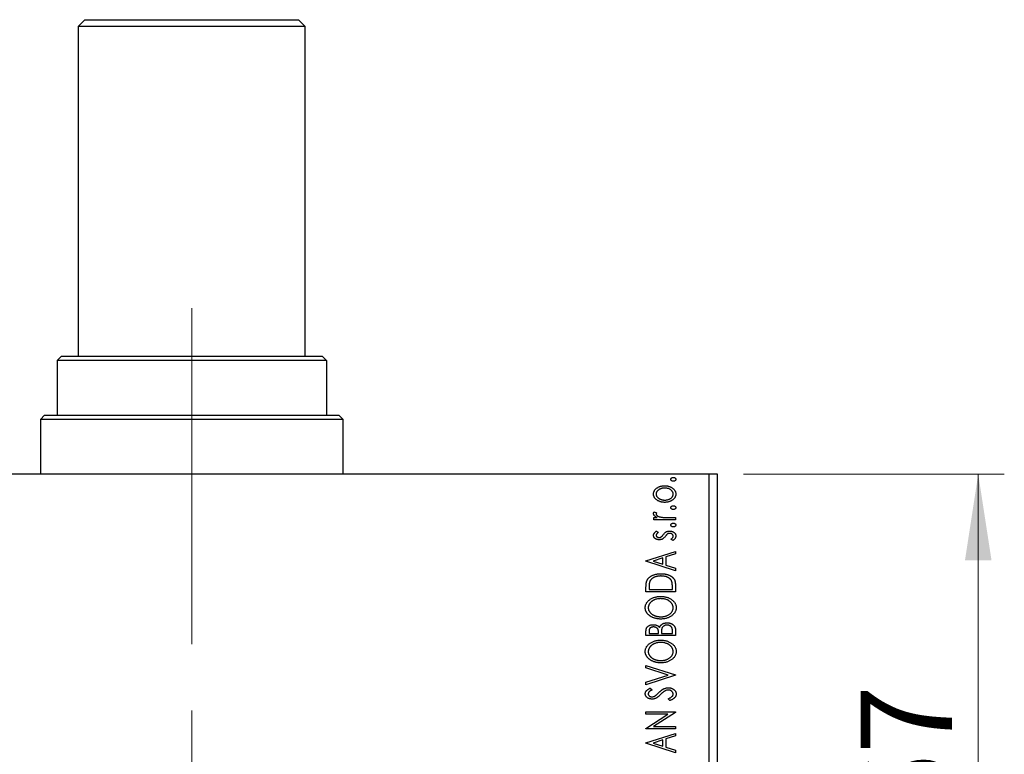
# Model space of a CAD drawing. Units: millimetres. Extents: x 15 to 430, y 5 to 292.
# Drawn here: x 100 to 137, y 106 to 134 of the extents above; entities that cross this region are included whole.
import ezdxf

# ---------------------------------------------------------------- set-up
doc = ezdxf.new("R2010")
doc.units = ezdxf.units.MM
doc.linetypes.add('CENTERX2', pattern=[20.32, 12.7, -2.54, 2.54, -2.54])
doc.styles.add('SLDTEXTSTYLE0', font='TXT', dxfattribs={"width": 0.75})
doc.dimstyles.new('SLDDIMSTYLE0', dxfattribs={"dimtxt": 3.5, "dimasz": 3.302, "dimexe": 0, "dimexo": 0.0625, "dimgap": 0.875, "dimtad": 1, "dimdec": 0, "dimlfac": 3.1, "dimrnd": 1e-09, "dimzin": 12, "dimdsep": 46, "dimtxsty": 'SLDTEXTSTYLE0', "dimsah": 1, "dimcen": 0.09, "dimadec": 0, "dimazin": 3, "dimtfac": 1, "dimtdec": 0, "dimtofl": 0, "dimtmove": 0, "dimatfit": 3, "dimfxl": 1, "dimfrac": 2, "dimtolj": 1, "dimtzin": 12, "dimarcsym": 0})

# ---------------------------------------------------------------- blocks, each defined once
blk = doc.blocks.new('_D_5')
at = {"color": 7, "linetype": 'Continuous', "lineweight": 0}
for p, q in [((127.263, 116.641), (137.263, 116.641)), ((136.263, 95.028), (136.263, 116.641)), ((129.263, 95.028), (137.263, 95.028))]:
    blk.add_line(p, q, dxfattribs=at)
at = {"color": 7, "linetype": 'Continuous', "lineweight": 18}
for points in [[(136.263, 116.641), (135.755, 113.339), (136.771, 113.339)], [(136.263, 95.028), (136.771, 98.33), (135.755, 98.33)]]:
    blk.add_solid(points, dxfattribs=at)
at = {"color": 7, "linetype": 'Continuous', "lineweight": 18, "insert": (131.751, 103.248), "char_height": 3.5, "attachment_point": 1, "rotation": 90, "style": 'SLDTEXTSTYLE0'}
blk.add_mtext('67', dxfattribs=at)

msp = doc.modelspace()

# ---------------------------------------------------------------- linework, layer by layer
at = {"color": 7, "linetype": 'Continuous', "lineweight": 25}
for p, q in [((102.0045, 134.06), (101.7465, 133.8019)), ((102.0045, 134.06), (110.1981, 134.06)), ((110.4561, 133.8019), (110.1981, 134.06)), ((101.7465, 133.8019), (101.7465, 121.1568)), ((110.4561, 133.8019), (101.7465, 133.8019)), ((110.4561, 121.1568), (110.4561, 133.8019)), ((101.1013, 121.1568), (100.94, 120.9955)), ((100.94, 120.9955), (100.94, 118.8987)), ((111.2626, 120.9955), (100.94, 120.9955)), ((101.1013, 121.1568), (111.1013, 121.1568)), ((111.2626, 120.9955), (111.1013, 121.1568)), ((111.2626, 120.9955), (111.2626, 118.8987)), ((100.4561, 118.8987), (100.2948, 118.7374)), ((100.2948, 118.7374), (100.2948, 116.6406)), ((111.9077, 118.7374), (100.2948, 118.7374)), ((100.4561, 118.8987), (100.94, 118.8987)), ((100.94, 118.8987), (111.2626, 118.8987)), ((111.2626, 118.8987), (111.7465, 118.8987)), ((111.9077, 118.7374), (111.7465, 118.8987)), ((111.9077, 116.6406), (111.9077, 118.7374)), ((125.94, 116.6406), (86.2626, 116.6406)), ((125.94, 98.2535), (125.94, 116.6406)), ((126.2626, 116.6406), (125.94, 116.6406)), ((126.2626, 98.2535), (126.2626, 116.6406)), ((123.8384, 115.1932), (123.9262, 115.1518)), ((123.8246, 114.976), (123.9461, 114.976)), ((123.8246, 114.8892), (123.8246, 114.976)), ((124.6497, 114.8892), (123.8246, 114.8892)), ((124.3724, 114.976), (124.6497, 114.976)), ((124.6497, 114.976), (124.6497, 114.8892)), ((123.9275, 114.455), (123.9983, 114.4041)), ((124.5524, 114.0931), (124.476, 114.1428)), ((123.5206, 113.3114), (124.6497, 113.6733)), ((124.6497, 113.6733), (124.6497, 113.5788)), ((123.5206, 113.297), (123.5206, 113.3114)), ((124.6497, 112.9351), (123.5206, 113.297)), ((124.172, 113.4257), (123.793, 113.304)), ((123.793, 113.304), (124.172, 113.1828)), ((124.172, 113.1828), (124.172, 113.4257)), ((124.6497, 113.5788), (124.2878, 113.4628)), ((124.2878, 113.4628), (124.2878, 113.1457)), ((124.2878, 113.1457), (124.6497, 113.0296)), ((124.6497, 113.0296), (124.6497, 112.9351)), ((123.5206, 112.1245), (123.5206, 112.2955)), ((123.6364, 112.2684), (123.6364, 112.2114)), ((123.6364, 112.2114), (124.5339, 112.2114)), ((124.5339, 112.2114), (124.5339, 112.3048)), ((124.6497, 112.3869), (124.6497, 112.1245)), ((124.6497, 112.1245), (123.5206, 112.1245)), ((124.6497, 110.6712), (124.6497, 110.4454)), ((123.5206, 110.4454), (123.5206, 110.6051)), ((124.6497, 110.4454), (123.5206, 110.4454)), ((123.6364, 110.6223), (123.6364, 110.5323)), ((123.6364, 110.5323), (123.9983, 110.5323)), ((123.9983, 110.5323), (123.9983, 110.5766)), ((124.1141, 110.5762), (124.1141, 110.5323)), ((124.1141, 110.5323), (124.5339, 110.5323)), ((124.5339, 110.5323), (124.5339, 110.6316)), ((123.5206, 109.3019), (124.6497, 108.9401)), ((123.5206, 109.2074), (123.5206, 109.3019)), ((124.3771, 108.9328), (123.5206, 109.2074)), ((123.5206, 108.6583), (124.3771, 108.9328)), ((124.6497, 108.9256), (123.5206, 108.5637)), ((124.6497, 108.9401), (124.6497, 108.9256)), ((123.5206, 108.5637), (123.5206, 108.6583)), ((123.6828, 108.4334), (123.7522, 108.3656)), ((124.4319, 107.9558), (124.3747, 108.0263)), ((123.5206, 107.5215), (124.6497, 107.5215)), ((123.5206, 107.4347), (123.5206, 107.5215)), ((124.3627, 107.4347), (123.5206, 107.4347)), ((123.5206, 106.8885), (124.3627, 107.4347)), ((124.6497, 107.5019), (123.8097, 106.957)), ((124.6497, 107.5215), (124.6497, 107.5019)), ((123.5206, 106.8702), (123.5206, 106.8885)), ((124.6497, 106.8702), (123.5206, 106.8702)), ((123.8097, 106.957), (124.6497, 106.957)), ((124.6497, 106.957), (124.6497, 106.8702)), ((123.5206, 106.3346), (124.6497, 106.6965)), ((124.6497, 106.6019), (124.2878, 106.4859)), ((124.2878, 106.4859), (124.2878, 106.1688)), ((124.6497, 106.6965), (124.6497, 106.6019)), ((123.5206, 106.3201), (123.5206, 106.3346)), ((124.6497, 105.9583), (123.5206, 106.3201)), ((124.172, 106.4488), (123.793, 106.3271)), ((123.793, 106.3271), (124.172, 106.2059)), ((124.172, 106.2059), (124.172, 106.4488)), ((124.2878, 106.1688), (124.6497, 106.0528)), ((124.6497, 106.0528), (124.6497, 105.9583))]:
    msp.add_line(p, q, dxfattribs=at)
at = {"color": 7, "linetype": 'CENTERX2', "lineweight": 18}
for p, q in [((106.1013, 122.9955), (106.1013, 116.8987)), ((106.1013, 89.8019), (106.1013, 118.6406))]:
    msp.add_line(p, q, dxfattribs=at)
at = {"color": 7, "linetype": 'Continuous', "lineweight": 25}
for points, knots in [([(124.476, 116.438), (124.4763, 116.4429), (124.4771, 116.4525), (124.4824, 116.4664), (124.4912, 116.479), (124.5033, 116.4899), (124.5176, 116.4991), (124.5337, 116.5057), (124.5514, 116.5096), (124.5637, 116.5101), (124.5701, 116.5104)], [0, 0, 0, 0, 0.1109469, 0.2192624, 0.334256, 0.4584177, 0.5891611, 0.7194965, 0.8551385, 1, 1, 1, 1]), ([(124.5701, 116.3656), (124.5637, 116.3659), (124.5514, 116.3664), (124.5337, 116.3702), (124.5176, 116.3772), (124.5033, 116.3863), (124.4913, 116.3973), (124.4823, 116.4097), (124.4771, 116.4235), (124.4764, 116.4331), (124.476, 116.438)], [0, 0, 0, 0, 0.1449692, 0.280712, 0.4118129, 0.5426535, 0.6669075, 0.7805746, 0.8889706, 1, 1, 1, 1]), ([(124.5701, 116.5104), (124.5763, 116.5101), (124.5884, 116.5096), (124.606, 116.5057), (124.6221, 116.4991), (124.6364, 116.4898), (124.6487, 116.479), (124.6575, 116.4663), (124.6631, 116.4525), (124.6638, 116.4429), (124.6642, 116.438)], [0, 0, 0, 0, 0.1416497, 0.2775022, 0.40804, 0.5389864, 0.6646112, 0.7797834, 0.8888808, 1, 1, 1, 1]), ([(124.6642, 116.438), (124.6638, 116.4331), (124.6631, 116.4235), (124.6575, 116.4097), (124.6487, 116.3972), (124.6364, 116.3864), (124.6221, 116.3772), (124.606, 116.3702), (124.5884, 116.3664), (124.5763, 116.3659), (124.5701, 116.3656)], [0, 0, 0, 0, 0.1112019, 0.2203806, 0.3342243, 0.4599427, 0.5909866, 0.7222911, 0.8582448, 1, 1, 1, 1]), ([(123.8101, 115.8737), (123.8105, 115.8853), (123.8111, 115.9081), (123.8181, 115.9414), (123.8287, 115.9731), (123.8435, 116.0034), (123.8631, 116.0319), (123.8864, 116.0592), (123.9143, 116.0847), (123.9353, 116.0998), (123.9461, 116.1076)], [0, 0, 0, 0, 0.1227952, 0.2420554, 0.3596161, 0.4775012, 0.5992755, 0.7259789, 0.8586685, 1, 1, 1, 1]), ([(124.2401, 116.1051), (124.2289, 116.1048), (124.207, 116.1044), (124.1747, 116.1012), (124.1437, 116.0958), (124.114, 116.0883), (124.0854, 116.0789), (124.0581, 116.067), (124.0321, 116.053), (124.0076, 116.037), (123.9852, 116.0197), (123.9656, 116.0012), (123.9488, 115.9822), (123.9352, 115.962), (123.9246, 115.941), (123.9171, 115.9193), (123.9124, 115.8967), (123.9118, 115.8813), (123.9115, 115.8735)], [0, 0, 0, 0, 0.0755327, 0.1483131, 0.2192562, 0.2881622, 0.3559068, 0.4226143, 0.4892535, 0.5556051, 0.6202929, 0.6805519, 0.737316, 0.7920643, 0.8445291, 0.8958255, 0.9473421, 1, 1, 1, 1]), ([(123.9461, 116.1076), (123.9565, 116.1143), (123.9775, 116.1278), (124.0107, 116.1448), (124.0454, 116.1594), (124.0814, 116.1715), (124.1189, 116.1807), (124.1579, 116.1873), (124.1982, 116.1911), (124.2255, 116.1917), (124.2394, 116.1919)], [0, 0, 0, 0, 0.1202985, 0.2410742, 0.3614413, 0.4837618, 0.6085547, 0.735138, 0.8656394, 1, 1, 1, 1]), ([(124.2394, 116.1919), (124.2534, 116.1917), (124.2809, 116.1913), (124.3215, 116.1867), (124.3609, 116.1802), (124.3987, 116.17), (124.4355, 116.1576), (124.4707, 116.1422), (124.5046, 116.1239), (124.5369, 116.1035), (124.5666, 116.0807), (124.5926, 116.0559), (124.6148, 116.0296), (124.6328, 116.0015), (124.647, 115.9719), (124.6569, 115.9405), (124.663, 115.9076), (124.6638, 115.8851), (124.6642, 115.8737)], [0, 0, 0, 0, 0.0711073, 0.1402586, 0.2077105, 0.2744266, 0.3397861, 0.4051614, 0.4701302, 0.5357758, 0.5998607, 0.6604524, 0.7185423, 0.7747009, 0.8300309, 0.8856748, 0.9418886, 1, 1, 1, 1]), ([(124.5628, 115.8735), (124.5624, 115.8839), (124.5615, 115.9046), (124.5531, 115.9347), (124.5401, 115.9636), (124.5218, 115.9908), (124.4989, 116.0159), (124.4714, 116.0385), (124.4394, 116.0581), (124.4039, 116.0749), (124.3654, 116.0884), (124.325, 116.0981), (124.283, 116.1038), (124.2545, 116.1047), (124.2401, 116.1051)], [0, 0, 0, 0, 0.0706957, 0.140939, 0.2120731, 0.2862568, 0.3634503, 0.4434694, 0.5282534, 0.6182156, 0.7114304, 0.8056223, 0.901646, 1, 1, 1, 1]), ([(123.9467, 115.6394), (123.9359, 115.6472), (123.9148, 115.6622), (123.8869, 115.6879), (123.8633, 115.715), (123.8438, 115.7437), (123.8287, 115.774), (123.818, 115.8059), (123.8112, 115.8393), (123.8105, 115.8621), (123.8101, 115.8737)], [0, 0, 0, 0, 0.1415447, 0.2738344, 0.4006775, 0.5220846, 0.6406844, 0.7578907, 0.8775749, 1, 1, 1, 1]), ([(123.9115, 115.8735), (123.9118, 115.8657), (123.9124, 115.8502), (123.917, 115.8275), (123.9247, 115.8057), (123.935, 115.7846), (123.9489, 115.7646), (123.9655, 115.7453), (123.9851, 115.7268), (124.0076, 115.7098), (124.032, 115.6937), (124.0581, 115.68), (124.0854, 115.6681), (124.1139, 115.6584), (124.1437, 115.6509), (124.1747, 115.6458), (124.207, 115.6425), (124.2289, 115.6421), (124.2401, 115.6419)], [0, 0, 0, 0, 0.0526345, 0.104628, 0.1559017, 0.2087997, 0.2631017, 0.3202264, 0.3804586, 0.4448054, 0.5111275, 0.5774967, 0.6441745, 0.712052, 0.7809274, 0.8517528, 0.9245008, 1, 1, 1, 1]), ([(124.2394, 115.555), (124.2256, 115.5553), (124.1983, 115.5559), (124.1581, 115.5597), (124.1193, 115.5662), (124.082, 115.5756), (124.046, 115.5876), (124.0113, 115.602), (123.9781, 115.6192), (123.9572, 115.6327), (123.9467, 115.6394)], [0, 0, 0, 0, 0.13391518, 0.2646939, 0.39154632, 0.51518482, 0.63776529, 0.75906262, 0.87944583, 1, 1, 1, 1]), ([(124.6642, 115.8737), (124.6638, 115.8622), (124.663, 115.8397), (124.6569, 115.8067), (124.647, 115.7753), (124.6327, 115.7456), (124.6148, 115.7174), (124.5926, 115.6911), (124.5666, 115.6663), (124.5369, 115.6435), (124.5046, 115.623), (124.4707, 115.6047), (124.4354, 115.5894), (124.3988, 115.5766), (124.3608, 115.5669), (124.3215, 115.5603), (124.2809, 115.5557), (124.2534, 115.5553), (124.2394, 115.555)], [0, 0, 0, 0, 0.05845188, 0.11462435, 0.17022728, 0.22551659, 0.28195732, 0.34000442, 0.4005516, 0.46458933, 0.53018669, 0.59510773, 0.66043496, 0.72587149, 0.79244222, 0.85984451, 0.92894495, 1, 1, 1, 1]), ([(124.2401, 115.6419), (124.2545, 115.6423), (124.283, 115.6432), (124.325, 115.6487), (124.3654, 115.6589), (124.4039, 115.6722), (124.4394, 115.6892), (124.4715, 115.7084), (124.4988, 115.7313), (124.5218, 115.7564), (124.54, 115.7835), (124.5532, 115.8123), (124.5615, 115.8424), (124.5624, 115.8631), (124.5628, 115.8735)], [0, 0, 0, 0, 0.0983824, 0.1944338, 0.2887749, 0.3820167, 0.4720047, 0.5565428, 0.6369134, 0.7141291, 0.7883342, 0.8590204, 0.9292839, 1, 1, 1, 1]), ([(123.8101, 115.1271), (123.8105, 115.1324), (123.8114, 115.1433), (123.817, 115.1598), (123.826, 115.1767), (123.8341, 115.1875), (123.8384, 115.1932)], [0, 0, 0, 0, 0.2148403, 0.4486159, 0.7073317, 1, 1, 1, 1]), ([(124.476, 115.3524), (124.4763, 115.3573), (124.4771, 115.3669), (124.4824, 115.3808), (124.4912, 115.3934), (124.5033, 115.4043), (124.5176, 115.4135), (124.5337, 115.4201), (124.5514, 115.424), (124.5637, 115.4245), (124.5701, 115.4248)], [0, 0, 0, 0, 0.1109469, 0.2192624, 0.334256, 0.4584177, 0.5891611, 0.7194965, 0.8551385, 1, 1, 1, 1]), ([(124.5701, 115.28), (124.5637, 115.2803), (124.5514, 115.2808), (124.5337, 115.2846), (124.5176, 115.2916), (124.5033, 115.3007), (124.4913, 115.3116), (124.4823, 115.324), (124.4771, 115.3379), (124.4764, 115.3475), (124.476, 115.3524)], [0, 0, 0, 0, 0.14496923, 0.28071205, 0.41181289, 0.54265353, 0.66690752, 0.78057461, 0.88897056, 1, 1, 1, 1]), ([(124.5701, 115.4248), (124.5763, 115.4245), (124.5884, 115.424), (124.606, 115.4201), (124.6221, 115.4135), (124.6364, 115.4042), (124.6487, 115.3934), (124.6575, 115.3807), (124.6631, 115.3669), (124.6638, 115.3573), (124.6642, 115.3524)], [0, 0, 0, 0, 0.1416497, 0.2775022, 0.40804, 0.5389864, 0.6646112, 0.7797834, 0.8888808, 1, 1, 1, 1]), ([(124.6642, 115.3524), (124.6638, 115.3475), (124.6631, 115.3379), (124.6575, 115.3241), (124.6487, 115.3116), (124.6364, 115.3008), (124.6221, 115.2916), (124.606, 115.2846), (124.5884, 115.2808), (124.5763, 115.2803), (124.5701, 115.28)], [0, 0, 0, 0, 0.1112019, 0.2203806, 0.3342243, 0.4599427, 0.5909866, 0.7222911, 0.8582448, 1, 1, 1, 1]), ([(123.9461, 114.976), (123.9348, 114.9817), (123.9136, 114.9923), (123.8848, 115.0099), (123.861, 115.0282), (123.8422, 115.0471), (123.8277, 115.0664), (123.8177, 115.0862), (123.8114, 115.1065), (123.8106, 115.1203), (123.8101, 115.1271)], [0, 0, 0, 0, 0.1760532, 0.3324328, 0.4715406, 0.594664, 0.7048376, 0.8077197, 0.9045519, 1, 1, 1, 1]), ([(123.9262, 115.1518), (123.924, 115.1481), (123.9199, 115.1412), (123.915, 115.1311), (123.9121, 115.1217), (123.9117, 115.1157), (123.9115, 115.1129)], [0, 0, 0, 0, 0.303369, 0.5703085, 0.7999487, 1, 1, 1, 1]), ([(123.9115, 115.1129), (123.912, 115.1067), (123.9131, 115.0939), (123.9222, 115.0756), (123.9359, 115.0577), (123.9553, 115.0405), (123.9802, 115.0243), (124.0114, 115.0107), (124.0481, 114.9984), (124.075, 114.9926), (124.0892, 114.9896)], [0, 0, 0, 0, 0.0800296, 0.1648792, 0.2604651, 0.371178, 0.4983164, 0.644397, 0.8112926, 1, 1, 1, 1]), ([(124.0892, 114.9896), (124.0958, 114.9885), (124.1104, 114.986), (124.1347, 114.9836), (124.1634, 114.9809), (124.1965, 114.9794), (124.2342, 114.9776), (124.2763, 114.9769), (124.3229, 114.9761), (124.3554, 114.9761), (124.3724, 114.976)], [0, 0, 0, 0, 0.0702316, 0.156838, 0.2576428, 0.3749761, 0.5073967, 0.656471, 0.8198748, 1, 1, 1, 1]), ([(123.8101, 114.2874), (123.8105, 114.2943), (123.8112, 114.3085), (123.817, 114.3296), (123.8264, 114.3507), (123.8396, 114.3717), (123.8562, 114.3928), (123.8765, 114.4138), (123.9004, 114.4349), (123.9182, 114.4481), (123.9275, 114.455)], [0, 0, 0, 0, 0.0984605, 0.1998335, 0.3081984, 0.4235895, 0.5496447, 0.6868907, 0.8364401, 1, 1, 1, 1]), ([(124.1824, 114.3165), (124.192, 114.3292), (124.2102, 114.3532), (124.24, 114.3835), (124.2681, 114.409), (124.2886, 114.4209), (124.2982, 114.4265)], [0, 0, 0, 0, 0.2961532, 0.5596053, 0.7928841, 1, 1, 1, 1]), ([(124.2982, 114.4265), (124.3078, 114.4309), (124.3273, 114.4398), (124.3587, 114.4482), (124.3916, 114.454), (124.4142, 114.4546), (124.4258, 114.455)], [0, 0, 0, 0, 0.2406089, 0.486656, 0.7371318, 1, 1, 1, 1]), ([(124.4258, 114.455), (124.4339, 114.4547), (124.4499, 114.4543), (124.4735, 114.4521), (124.4962, 114.4481), (124.5178, 114.442), (124.5387, 114.435), (124.5584, 114.4259), (124.5771, 114.4151), (124.5948, 114.4031), (124.6109, 114.3897), (124.6251, 114.3753), (124.6373, 114.3601), (124.647, 114.3439), (124.6548, 114.3271), (124.6602, 114.3093), (124.6635, 114.2908), (124.6639, 114.2782), (124.6642, 114.2718)], [0, 0, 0, 0, 0.0731731, 0.1439125, 0.212707, 0.2793936, 0.3453439, 0.4101761, 0.4741685, 0.5389583, 0.6024148, 0.6622613, 0.7201018, 0.7763022, 0.8314403, 0.8866947, 0.9423501, 1, 1, 1, 1]), ([(124.476, 114.6866), (124.4763, 114.6914), (124.4771, 114.701), (124.4824, 114.7149), (124.4912, 114.7275), (124.5033, 114.7384), (124.5176, 114.7476), (124.5337, 114.7543), (124.5514, 114.7582), (124.5637, 114.7587), (124.5701, 114.7589)], [0, 0, 0, 0, 0.11094694, 0.21926236, 0.33425601, 0.45841768, 0.58916111, 0.71949652, 0.85513848, 1, 1, 1, 1]), ([(124.5701, 114.6142), (124.5637, 114.6144), (124.5514, 114.615), (124.5337, 114.6188), (124.5176, 114.6258), (124.5033, 114.6349), (124.4913, 114.6458), (124.4823, 114.6582), (124.4771, 114.6721), (124.4764, 114.6817), (124.476, 114.6866)], [0, 0, 0, 0, 0.1449692, 0.280712, 0.4118129, 0.5426535, 0.6669075, 0.7805746, 0.8889706, 1, 1, 1, 1]), ([(124.5701, 114.7589), (124.5763, 114.7587), (124.5884, 114.7581), (124.606, 114.7543), (124.6221, 114.7476), (124.6364, 114.7383), (124.6487, 114.7276), (124.6575, 114.7149), (124.6631, 114.7011), (124.6638, 114.6914), (124.6642, 114.6866)], [0, 0, 0, 0, 0.1416497, 0.2775022, 0.40804, 0.5389864, 0.6646112, 0.7797834, 0.8888808, 1, 1, 1, 1]), ([(124.6642, 114.6866), (124.6638, 114.6817), (124.6631, 114.672), (124.6575, 114.6583), (124.6487, 114.6457), (124.6364, 114.635), (124.6221, 114.6258), (124.606, 114.6188), (124.5884, 114.615), (124.5763, 114.6145), (124.5701, 114.6142)], [0, 0, 0, 0, 0.11120192, 0.2203806, 0.33422427, 0.4599427, 0.59098661, 0.72229112, 0.8582448, 1, 1, 1, 1]), ([(124.0266, 114.122), (124.019, 114.1221), (124.0041, 114.1223), (123.9822, 114.1247), (123.9613, 114.1282), (123.9414, 114.1335), (123.9223, 114.14), (123.9044, 114.1483), (123.8873, 114.1577), (123.8717, 114.1688), (123.8571, 114.1806), (123.8446, 114.1936), (123.834, 114.2074), (123.8252, 114.2218), (123.8183, 114.2371), (123.8137, 114.2532), (123.8106, 114.2701), (123.8103, 114.2815), (123.8101, 114.2874)], [0, 0, 0, 0, 0.0753187, 0.1472645, 0.2168708, 0.2846695, 0.3509097, 0.4156224, 0.4796965, 0.543388, 0.6053282, 0.6643704, 0.7217711, 0.7766126, 0.8313324, 0.8865223, 0.9425267, 1, 1, 1, 1]), ([(123.9983, 114.4041), (123.9915, 114.3994), (123.9784, 114.3905), (123.9607, 114.3765), (123.9456, 114.3625), (123.9333, 114.3484), (123.9236, 114.3346), (123.9167, 114.3206), (123.9123, 114.3067), (123.9117, 114.2973), (123.9115, 114.2928)], [0, 0, 0, 0, 0.16948065, 0.32319533, 0.46289371, 0.58973418, 0.70398854, 0.80885882, 0.9069757, 1, 1, 1, 1]), ([(123.9115, 114.2928), (123.9118, 114.2871), (123.9125, 114.2759), (123.9195, 114.26), (123.9301, 114.2455), (123.9447, 114.2329), (123.9618, 114.2222), (123.9808, 114.2144), (124.0013, 114.2098), (124.0153, 114.2092), (124.0225, 114.2089)], [0, 0, 0, 0, 0.1098353, 0.2181881, 0.333123, 0.4593981, 0.5930887, 0.725244, 0.8596472, 1, 1, 1, 1]), ([(124.0225, 114.2089), (124.029, 114.2092), (124.0419, 114.2097), (124.061, 114.2137), (124.0797, 114.2203), (124.0914, 114.2265), (124.0974, 114.2297)], [0, 0, 0, 0, 0.2481894, 0.4921008, 0.7425011, 1, 1, 1, 1]), ([(124.1537, 114.1499), (124.1442, 114.1455), (124.1251, 114.1367), (124.0939, 114.1284), (124.0609, 114.123), (124.0382, 114.1224), (124.0266, 114.122)], [0, 0, 0, 0, 0.23784167, 0.48120775, 0.73423157, 1, 1, 1, 1]), ([(124.0974, 114.2297), (124.1038, 114.2339), (124.1181, 114.2431), (124.1383, 114.2627), (124.1604, 114.2872), (124.1747, 114.3063), (124.1824, 114.3165)], [0, 0, 0, 0, 0.1887863, 0.4152106, 0.6862948, 1, 1, 1, 1]), ([(124.2663, 114.255), (124.257, 114.243), (124.2395, 114.2202), (124.211, 114.1907), (124.1832, 114.1666), (124.1632, 114.1552), (124.1537, 114.1499)], [0, 0, 0, 0, 0.2930608, 0.5556065, 0.7902765, 1, 1, 1, 1]), ([(124.3514, 114.3475), (124.3485, 114.3456), (124.3423, 114.3415), (124.333, 114.3339), (124.3232, 114.3247), (124.3129, 114.3138), (124.3018, 114.3016), (124.2906, 114.2874), (124.2786, 114.2718), (124.2705, 114.2608), (124.2663, 114.255)], [0, 0, 0, 0, 0.0824258, 0.1766441, 0.2843079, 0.4007932, 0.5326599, 0.675246, 0.8310014, 1, 1, 1, 1]), ([(124.4301, 114.3681), (124.4229, 114.3679), (124.4089, 114.3674), (124.3885, 114.3633), (124.369, 114.3572), (124.3572, 114.3507), (124.3514, 114.3475)], [0, 0, 0, 0, 0.2616235, 0.5106584, 0.7566259, 1, 1, 1, 1]), ([(124.5628, 114.262), (124.5624, 114.2692), (124.5615, 114.2833), (124.5534, 114.3034), (124.541, 114.322), (124.5234, 114.3378), (124.5031, 114.3513), (124.4804, 114.3612), (124.4558, 114.3669), (124.4388, 114.3677), (124.4301, 114.3681)], [0, 0, 0, 0, 0.11390756, 0.22477326, 0.34094112, 0.4678193, 0.5990084, 0.7289159, 0.86116626, 1, 1, 1, 1]), ([(124.476, 114.1428), (124.4829, 114.1474), (124.4961, 114.1561), (124.5136, 114.1707), (124.5289, 114.1852), (124.5411, 114.2001), (124.5508, 114.2151), (124.5578, 114.2305), (124.562, 114.2462), (124.5626, 114.2568), (124.5628, 114.262)], [0, 0, 0, 0, 0.16081191, 0.30927456, 0.44455128, 0.57003005, 0.68514164, 0.79315996, 0.89808733, 1, 1, 1, 1]), ([(124.6642, 114.2718), (124.6638, 114.2631), (124.6632, 114.2458), (124.6572, 114.2204), (124.6479, 114.1954), (124.6346, 114.1715), (124.6184, 114.1488), (124.5993, 114.1278), (124.5771, 114.1091), (124.5608, 114.0985), (124.5524, 114.0931)], [0, 0, 0, 0, 0.1173671, 0.2352229, 0.3548244, 0.4789185, 0.606305, 0.7342491, 0.8646956, 1, 1, 1, 1]), ([(123.5206, 112.2955), (123.5208, 112.3104), (123.5211, 112.3391), (123.5228, 112.3806), (123.5259, 112.419), (123.5304, 112.4542), (123.536, 112.4863), (123.5429, 112.5152), (123.5512, 112.541), (123.5581, 112.5567), (123.5614, 112.5642)], [0, 0, 0, 0, 0.1627861, 0.314956, 0.4550671, 0.5850139, 0.7033293, 0.8121441, 0.9103855, 1, 1, 1, 1]), ([(123.5614, 112.5642), (123.5664, 112.574), (123.5764, 112.5937), (123.5949, 112.6213), (123.6161, 112.6472), (123.6399, 112.6715), (123.6663, 112.6941), (123.6952, 112.7153), (123.7268, 112.7347), (123.761, 112.7523), (123.7973, 112.768), (123.8354, 112.7819), (123.8753, 112.7933), (123.9168, 112.8028), (123.9601, 112.8103), (124.0051, 112.8154), (124.0517, 112.8186), (124.0833, 112.8191), (124.0994, 112.8193)], [0, 0, 0, 0, 0.0527458, 0.1055445, 0.1585889, 0.2126395, 0.2678583, 0.324612, 0.3838513, 0.4451282, 0.5084253, 0.5728662, 0.6389327, 0.706628, 0.7765126, 0.8487388, 0.9231826, 1, 1, 1, 1]), ([(124.0992, 112.7325), (124.086, 112.7323), (124.0601, 112.732), (124.0221, 112.7291), (123.9855, 112.725), (123.9504, 112.7185), (123.9167, 112.7108), (123.8845, 112.7009), (123.8536, 112.6898), (123.8245, 112.6764), (123.7973, 112.6615), (123.7719, 112.6455), (123.749, 112.6277), (123.7281, 112.6088), (123.7096, 112.5882), (123.6934, 112.5664), (123.6793, 112.543), (123.6719, 112.5266), (123.6681, 112.5183)], [0, 0, 0, 0, 0.0776406, 0.1523461, 0.2242523, 0.2941146, 0.3620016, 0.4278094, 0.492079, 0.5549968, 0.6161304, 0.6745741, 0.7311761, 0.7864326, 0.8401382, 0.8937191, 0.9464338, 1, 1, 1, 1]), ([(124.5052, 112.537), (124.5015, 112.5445), (124.4942, 112.5594), (124.4811, 112.5806), (124.4655, 112.6002), (124.4483, 112.619), (124.4288, 112.6364), (124.4072, 112.6523), (124.3838, 112.6675), (124.3582, 112.6808), (124.3311, 112.6931), (124.3023, 112.7037), (124.272, 112.7125), (124.2402, 112.7196), (124.2071, 112.7256), (124.1725, 112.7297), (124.1363, 112.7318), (124.1117, 112.7322), (124.0992, 112.7325)], [0, 0, 0, 0, 0.052264, 0.1043312, 0.1567871, 0.2098992, 0.264736, 0.3210769, 0.3791903, 0.4399688, 0.5024806, 0.5668107, 0.6331086, 0.7013307, 0.771779, 0.8449628, 0.921119, 1, 1, 1, 1]), ([(124.0994, 112.8193), (124.1134, 112.8191), (124.1408, 112.8188), (124.1814, 112.8162), (124.2206, 112.8122), (124.2586, 112.8064), (124.2953, 112.7985), (124.3308, 112.7897), (124.3651, 112.7788), (124.3977, 112.766), (124.4288, 112.7524), (124.4579, 112.7375), (124.4848, 112.7214), (124.5098, 112.7047), (124.5328, 112.6868), (124.5534, 112.6677), (124.572, 112.6479), (124.5885, 112.6268), (124.6033, 112.6042), (124.6156, 112.5794), (124.6263, 112.5526), (124.6347, 112.5235), (124.6416, 112.4924), (124.6462, 112.4591), (124.6493, 112.4237), (124.6495, 112.3994), (124.6497, 112.3869)], [0, 0, 0, 0, 0.0526169, 0.1036115, 0.1530695, 0.2014088, 0.248477, 0.294546, 0.3395999, 0.3837986, 0.4267015, 0.4676517, 0.5070544, 0.5447518, 0.5812129, 0.6164275, 0.6506299, 0.6838489, 0.7173696, 0.7520858, 0.7882027, 0.8261694, 0.8660483, 0.9082721, 0.9527843, 1, 1, 1, 1]), ([(124.5339, 112.3048), (124.5338, 112.3182), (124.5336, 112.344), (124.5323, 112.381), (124.5301, 112.4149), (124.527, 112.4455), (124.5229, 112.473), (124.5183, 112.4973), (124.5126, 112.5185), (124.5075, 112.5311), (124.5052, 112.537)], [0, 0, 0, 0, 0.171063, 0.3287671, 0.4722733, 0.6036555, 0.7212121, 0.8259972, 0.918794, 1, 1, 1, 1]), ([(123.6681, 112.5183), (123.6655, 112.5115), (123.66, 112.4971), (123.6539, 112.4733), (123.6484, 112.4467), (123.644, 112.417), (123.6407, 112.3841), (123.6383, 112.3483), (123.6366, 112.3094), (123.6365, 112.2824), (123.6364, 112.2684)], [0, 0, 0, 0, 0.0864464, 0.1826312, 0.2892941, 0.4085225, 0.5387063, 0.6801502, 0.8338825, 1, 1, 1, 1]), ([(123.4917, 111.5111), (123.4922, 111.5265), (123.4932, 111.5567), (123.5014, 111.601), (123.5147, 111.6434), (123.5338, 111.6838), (123.5581, 111.7224), (123.5879, 111.7588), (123.623, 111.7932), (123.6628, 111.8256), (123.7066, 111.8549), (123.7534, 111.8805), (123.8026, 111.9023), (123.8543, 111.9199), (123.9083, 111.9341), (123.965, 111.9436), (124.024, 111.9497), (124.0643, 111.9504), (124.0847, 111.9508)], [0, 0, 0, 0, 0.0561299, 0.1105423, 0.1644031, 0.2183634, 0.2738078, 0.3307108, 0.3904359, 0.4534175, 0.5182594, 0.5831124, 0.6486083, 0.7148607, 0.7830131, 0.8527594, 0.9251573, 1, 1, 1, 1]), ([(124.0845, 111.864), (124.0628, 111.8634), (124.0204, 111.8622), (123.9584, 111.8539), (123.8996, 111.8395), (123.8531, 111.8229), (123.8179, 111.8069), (123.793, 111.7937), (123.7693, 111.7795), (123.7473, 111.7638), (123.7262, 111.7474), (123.7069, 111.7293), (123.6884, 111.7107), (123.6719, 111.6905), (123.6567, 111.6699), (123.6435, 111.6488), (123.6324, 111.6273), (123.6233, 111.6054), (123.6162, 111.5833), (123.6113, 111.5608), (123.6079, 111.538), (123.6076, 111.5227), (123.6075, 111.515)], [0, 0, 0, 0, 0.0994258, 0.1947684, 0.2866796, 0.3767719, 0.4209085, 0.4639446, 0.5060253, 0.547504, 0.5881484, 0.6285624, 0.6686983, 0.7087551, 0.7481425, 0.7860738, 0.8230667, 0.8590587, 0.8946306, 0.9297279, 0.9646731, 1, 1, 1, 1]), ([(124.5628, 111.515), (124.5627, 111.5229), (124.5624, 111.5386), (124.5593, 111.5619), (124.5544, 111.5847), (124.5472, 111.607), (124.5384, 111.629), (124.5276, 111.6506), (124.5145, 111.6714), (124.5, 111.692), (124.4833, 111.7115), (124.4656, 111.7303), (124.4461, 111.7478), (124.4254, 111.7644), (124.4028, 111.7794), (124.3791, 111.7938), (124.3539, 111.8069), (124.3183, 111.8229), (124.2711, 111.8396), (124.2116, 111.8538), (124.149, 111.8623), (124.1063, 111.8634), (124.0845, 111.864)], [0, 0, 0, 0, 0.0362162, 0.0716564, 0.1072839, 0.1427108, 0.1787445, 0.2154299, 0.2527319, 0.291276, 0.3304194, 0.3699134, 0.4094434, 0.4499222, 0.4911238, 0.5333281, 0.5764939, 0.6210785, 0.7117774, 0.8046538, 0.9002909, 1, 1, 1, 1]), ([(124.0847, 111.9508), (124.105, 111.9504), (124.1449, 111.9497), (124.2036, 111.9436), (124.2599, 111.934), (124.3138, 111.9202), (124.3655, 111.9026), (124.4147, 111.8807), (124.4616, 111.8552), (124.5057, 111.826), (124.5459, 111.7939), (124.5814, 111.7599), (124.6113, 111.7238), (124.6361, 111.6862), (124.655, 111.6464), (124.6687, 111.6051), (124.6771, 111.5621), (124.6781, 111.5327), (124.6786, 111.5179)], [0, 0, 0, 0, 0.074828, 0.1471959, 0.2171725, 0.2854789, 0.3522102, 0.4181795, 0.4837452, 0.5491327, 0.612828, 0.6731881, 0.730249, 0.7853073, 0.8389038, 0.8919173, 0.9454069, 1, 1, 1, 1]), ([(124.0901, 111.0823), (124.0767, 111.0825), (124.0501, 111.0828), (124.0104, 111.0856), (123.9715, 111.0902), (123.9333, 111.0962), (123.8959, 111.1044), (123.8592, 111.1144), (123.8232, 111.1258), (123.7883, 111.1395), (123.7544, 111.1541), (123.7226, 111.1708), (123.6925, 111.1884), (123.6642, 111.2072), (123.638, 111.2276), (123.6134, 111.2491), (123.5907, 111.2719), (123.5703, 111.2962), (123.5517, 111.321), (123.5359, 111.3468), (123.5221, 111.3729), (123.5111, 111.3995), (123.5023, 111.4267), (123.4963, 111.4544), (123.4922, 111.4826), (123.4919, 111.5016), (123.4917, 111.5111)], [0, 0, 0, 0, 0.0494909, 0.0982496, 0.1463823, 0.1939547, 0.2408985, 0.2875608, 0.3339757, 0.3801762, 0.4257291, 0.469864, 0.5127225, 0.5541995, 0.5950107, 0.6349928, 0.6745005, 0.7135449, 0.7519056, 0.7888545, 0.8249101, 0.860426, 0.8951498, 0.9298825, 0.9649484, 1, 1, 1, 1]), ([(123.6075, 111.515), (123.6076, 111.5074), (123.6079, 111.4923), (123.6113, 111.47), (123.6162, 111.4478), (123.6233, 111.4261), (123.6323, 111.4046), (123.6436, 111.3834), (123.6567, 111.3626), (123.6718, 111.3421), (123.6887, 111.3224), (123.7068, 111.3034), (123.7267, 111.2861), (123.7477, 111.2695), (123.7701, 111.254), (123.7941, 111.2399), (123.8193, 111.2267), (123.846, 111.2148), (123.8736, 111.2039), (123.9022, 111.1947), (123.9315, 111.1867), (123.9617, 111.1805), (123.9926, 111.1754), (124.0243, 111.1719), (124.0567, 111.1695), (124.0786, 111.1693), (124.0897, 111.1692)], [0, 0, 0, 0, 0.034536, 0.0690393, 0.1033626, 0.1381751, 0.1737456, 0.2100205, 0.2475508, 0.2865468, 0.326447, 0.3662276, 0.4063198, 0.4471187, 0.4885648, 0.5311166, 0.5743349, 0.6189737, 0.6645366, 0.7102613, 0.7563865, 0.8036266, 0.8511681, 0.8997944, 0.949262, 1, 1, 1, 1]), ([(124.0897, 111.1692), (124.106, 111.1695), (124.138, 111.17), (124.1849, 111.1749), (124.23, 111.1828), (124.2731, 111.1938), (124.3143, 111.2082), (124.3536, 111.2255), (124.3908, 111.2463), (124.4258, 111.2698), (124.4577, 111.2955), (124.4857, 111.3229), (124.5095, 111.3516), (124.5292, 111.3815), (124.5443, 111.4131), (124.5549, 111.4459), (124.5618, 111.48), (124.5625, 111.5033), (124.5628, 111.515)], [0, 0, 0, 0, 0.0753608, 0.1479142, 0.2180291, 0.2867894, 0.3536199, 0.4196522, 0.4850545, 0.5506277, 0.6143462, 0.6745125, 0.7314836, 0.7864205, 0.8397628, 0.892584, 0.945859, 1, 1, 1, 1]), ([(124.6786, 111.5179), (124.6781, 111.5029), (124.6772, 111.4733), (124.6686, 111.4298), (124.6553, 111.3881), (124.6363, 111.3482), (124.6119, 111.3102), (124.5819, 111.2741), (124.5467, 111.2397), (124.5065, 111.2077), (124.4629, 111.1783), (124.4162, 111.1526), (124.3673, 111.1309), (124.3162, 111.1129), (124.2629, 111.0991), (124.2073, 111.0895), (124.1495, 111.0835), (124.1101, 111.0827), (124.0901, 111.0823)], [0, 0, 0, 0, 0.055605, 0.1095417, 0.1631704, 0.2171921, 0.2725117, 0.3299723, 0.3905226, 0.4542063, 0.5197282, 0.585017, 0.650945, 0.7174567, 0.785174, 0.8545527, 0.9260449, 1, 1, 1, 1]), ([(123.5206, 110.6051), (123.5207, 110.613), (123.5208, 110.6281), (123.5225, 110.6502), (123.5248, 110.6708), (123.5286, 110.69), (123.5327, 110.7081), (123.5385, 110.7245), (123.5449, 110.7397), (123.555, 110.758), (123.5707, 110.7787), (123.5935, 110.8009), (123.6209, 110.8198), (123.652, 110.8362), (123.6862, 110.8492), (123.7227, 110.8584), (123.7609, 110.8643), (123.7871, 110.8649), (123.8004, 110.8652)], [0, 0, 0, 0, 0.0538876, 0.1042695, 0.1517556, 0.1965636, 0.2386568, 0.278631, 0.3164525, 0.3519269, 0.4218642, 0.4940376, 0.5694976, 0.6503755, 0.7346576, 0.8202244, 0.9087283, 1, 1, 1, 1]), ([(123.8025, 110.7784), (123.7902, 110.778), (123.7668, 110.7773), (123.7338, 110.7702), (123.7048, 110.7585), (123.684, 110.7446), (123.6698, 110.7314), (123.6611, 110.7196), (123.6531, 110.7069), (123.6473, 110.6925), (123.6421, 110.677), (123.6389, 110.66), (123.6368, 110.6416), (123.6366, 110.6289), (123.6364, 110.6223)], [0, 0, 0, 0, 0.1407334, 0.2684525, 0.3866421, 0.4984677, 0.5536616, 0.6093302, 0.6661351, 0.7255661, 0.7875361, 0.8538545, 0.9245197, 1, 1, 1, 1]), ([(123.8004, 110.8652), (123.8129, 110.865), (123.8373, 110.8645), (123.873, 110.859), (123.907, 110.8507), (123.939, 110.8389), (123.9691, 110.8242), (123.996, 110.8057), (124.0203, 110.7843), (124.0338, 110.7677), (124.0406, 110.7594)], [0, 0, 0, 0, 0.1372171, 0.2690562, 0.396616, 0.5222617, 0.6448822, 0.7644872, 0.8815812, 1, 1, 1, 1]), ([(123.9983, 110.5766), (123.9981, 110.5892), (123.9976, 110.6128), (123.9938, 110.6455), (123.987, 110.6729), (123.9773, 110.6957), (123.9643, 110.7145), (123.9482, 110.7306), (123.9291, 110.7448), (123.9071, 110.7567), (123.883, 110.7665), (123.8573, 110.7731), (123.8304, 110.7777), (123.8119, 110.7781), (123.8025, 110.7784)], [0, 0, 0, 0, 0.1168481, 0.2183219, 0.3049851, 0.3782551, 0.4461388, 0.515856, 0.5882971, 0.6665368, 0.7471708, 0.8289218, 0.9124946, 1, 1, 1, 1]), ([(124.0406, 110.7594), (124.0455, 110.77), (124.0549, 110.7902), (124.0719, 110.8178), (124.0899, 110.8417), (124.1095, 110.8621), (124.1309, 110.8792), (124.1542, 110.8943), (124.1796, 110.907), (124.2067, 110.9183), (124.2357, 110.9267), (124.2658, 110.9332), (124.2971, 110.9367), (124.3184, 110.9373), (124.3292, 110.9376)], [0, 0, 0, 0, 0.0967941, 0.1855145, 0.2680856, 0.3446167, 0.41935, 0.495345, 0.5739543, 0.6550334, 0.7385539, 0.8235718, 0.9104719, 1, 1, 1, 1]), ([(124.1275, 110.7144), (124.1263, 110.7108), (124.124, 110.703), (124.1214, 110.6903), (124.1191, 110.6757), (124.1174, 110.6593), (124.1157, 110.6411), (124.115, 110.6211), (124.1142, 110.5992), (124.1141, 110.5841), (124.1141, 110.5762)], [0, 0, 0, 0, 0.08117779, 0.17416092, 0.27932925, 0.39855839, 0.52893913, 0.67358146, 0.82951891, 1, 1, 1, 1]), ([(124.3292, 110.8507), (124.3174, 110.8503), (124.2944, 110.8495), (124.261, 110.8427), (124.2301, 110.8308), (124.2015, 110.8152), (124.1763, 110.7953), (124.1555, 110.7715), (124.1385, 110.7446), (124.1312, 110.7245), (124.1275, 110.7144)], [0, 0, 0, 0, 0.1353172, 0.2643413, 0.3892639, 0.5140364, 0.6366553, 0.7556298, 0.875742, 1, 1, 1, 1]), ([(124.3292, 110.9376), (124.3402, 110.9374), (124.3618, 110.937), (124.3936, 110.9335), (124.424, 110.9279), (124.4531, 110.9199), (124.481, 110.9098), (124.5076, 110.8973), (124.5328, 110.8825), (124.5566, 110.8656), (124.5787, 110.8472), (124.5974, 110.8263), (124.6137, 110.8043), (124.6268, 110.7806), (124.6372, 110.7555), (124.6442, 110.7287), (124.6491, 110.7004), (124.6495, 110.6811), (124.6497, 110.6712)], [0, 0, 0, 0, 0.07082582, 0.13908967, 0.20517709, 0.26951272, 0.33301172, 0.39569106, 0.4580546, 0.52100896, 0.58290337, 0.64261748, 0.70089729, 0.75863005, 0.81625074, 0.87552631, 0.93642146, 1, 1, 1, 1]), ([(124.5339, 110.6316), (124.5337, 110.6387), (124.5335, 110.6523), (124.5328, 110.6721), (124.5306, 110.6903), (124.5283, 110.7072), (124.5247, 110.7226), (124.5212, 110.7367), (124.5161, 110.7491), (124.5089, 110.7638), (124.4974, 110.7802), (124.4806, 110.7979), (124.4603, 110.8135), (124.4371, 110.8266), (124.4119, 110.8375), (124.3853, 110.8452), (124.3576, 110.8498), (124.3387, 110.8504), (124.3292, 110.8507)], [0, 0, 0, 0, 0.0618774, 0.1191944, 0.1728302, 0.2220663, 0.2678943, 0.3102039, 0.3491889, 0.3845073, 0.4531446, 0.5229737, 0.5970876, 0.6752074, 0.755401, 0.8355864, 0.9169489, 1, 1, 1, 1]), ([(123.4917, 109.8321), (123.4922, 109.8474), (123.4932, 109.8776), (123.5014, 109.9219), (123.5147, 109.9643), (123.5338, 110.0048), (123.5581, 110.0433), (123.5879, 110.0798), (123.623, 110.1142), (123.6628, 110.1465), (123.7066, 110.1759), (123.7534, 110.2015), (123.8026, 110.2233), (123.8543, 110.2409), (123.9083, 110.255), (123.965, 110.2645), (124.024, 110.2706), (124.0643, 110.2714), (124.0847, 110.2717)], [0, 0, 0, 0, 0.05612992, 0.11054233, 0.16440307, 0.21836344, 0.2738078, 0.33071083, 0.3904359, 0.45341752, 0.51825937, 0.58311239, 0.64860833, 0.71486067, 0.78301308, 0.85275942, 0.92515727, 1, 1, 1, 1]), ([(124.0847, 110.2717), (124.105, 110.2714), (124.1449, 110.2706), (124.2036, 110.2645), (124.2599, 110.255), (124.3138, 110.2411), (124.3655, 110.2235), (124.4147, 110.2017), (124.4616, 110.1761), (124.5057, 110.1469), (124.5459, 110.1148), (124.5814, 110.0808), (124.6113, 110.0447), (124.6361, 110.0071), (124.655, 109.9673), (124.6687, 109.9261), (124.6771, 109.883), (124.6781, 109.8537), (124.6786, 109.8389)], [0, 0, 0, 0, 0.074828, 0.1471959, 0.2171725, 0.2854789, 0.3522102, 0.4181795, 0.4837452, 0.5491327, 0.612828, 0.6731881, 0.730249, 0.7853073, 0.8389038, 0.8919173, 0.9454069, 1, 1, 1, 1]), ([(124.0845, 110.1849), (124.0628, 110.1843), (124.0204, 110.1832), (123.9584, 110.1748), (123.8996, 110.1604), (123.8531, 110.1438), (123.8179, 110.1278), (123.793, 110.1147), (123.7693, 110.1005), (123.7473, 110.0847), (123.7262, 110.0683), (123.7069, 110.0503), (123.6884, 110.0316), (123.6719, 110.0115), (123.6567, 109.9908), (123.6435, 109.9697), (123.6324, 109.9482), (123.6233, 109.9264), (123.6162, 109.9042), (123.6113, 109.8817), (123.6079, 109.8589), (123.6076, 109.8436), (123.6075, 109.8359)], [0, 0, 0, 0, 0.0994258, 0.1947684, 0.2866796, 0.3767719, 0.4209085, 0.4639446, 0.5060253, 0.547504, 0.5881484, 0.6285624, 0.6686983, 0.7087551, 0.7481425, 0.7860738, 0.8230667, 0.8590587, 0.8946306, 0.9297279, 0.9646731, 1, 1, 1, 1]), ([(124.5628, 109.8359), (124.5627, 109.8438), (124.5624, 109.8595), (124.5593, 109.8828), (124.5544, 109.9056), (124.5472, 109.928), (124.5384, 109.95), (124.5276, 109.9715), (124.5145, 109.9923), (124.5, 110.0129), (124.4833, 110.0324), (124.4656, 110.0513), (124.4461, 110.0687), (124.4254, 110.0853), (124.4028, 110.1004), (124.3791, 110.1147), (124.3539, 110.1278), (124.3183, 110.1438), (124.2711, 110.1605), (124.2116, 110.1747), (124.149, 110.1832), (124.1063, 110.1843), (124.0845, 110.1849)], [0, 0, 0, 0, 0.0362162, 0.0716564, 0.1072839, 0.1427108, 0.1787445, 0.2154299, 0.2527319, 0.291276, 0.3304194, 0.3699134, 0.4094434, 0.4499222, 0.4911238, 0.5333281, 0.5764939, 0.6210785, 0.7117774, 0.8046538, 0.9002909, 1, 1, 1, 1]), ([(124.0901, 109.4033), (124.0767, 109.4034), (124.0501, 109.4038), (124.0104, 109.4066), (123.9715, 109.4111), (123.9333, 109.4171), (123.8959, 109.4253), (123.8592, 109.4354), (123.8232, 109.4467), (123.7883, 109.4605), (123.7544, 109.4751), (123.7226, 109.4917), (123.6925, 109.5093), (123.6642, 109.5281), (123.638, 109.5485), (123.6134, 109.57), (123.5907, 109.5929), (123.5703, 109.6171), (123.5517, 109.642), (123.5359, 109.6677), (123.5221, 109.6938), (123.5111, 109.7205), (123.5023, 109.7476), (123.4963, 109.7753), (123.4922, 109.8035), (123.4919, 109.8226), (123.4917, 109.8321)], [0, 0, 0, 0, 0.0494909, 0.0982496, 0.1463823, 0.1939547, 0.2408985, 0.2875608, 0.3339757, 0.3801762, 0.4257291, 0.469864, 0.5127225, 0.5541995, 0.5950107, 0.6349928, 0.6745005, 0.7135449, 0.7519056, 0.7888545, 0.8249101, 0.860426, 0.8951498, 0.9298825, 0.9649484, 1, 1, 1, 1]), ([(123.6075, 109.8359), (123.6076, 109.8284), (123.6079, 109.8133), (123.6113, 109.7909), (123.6162, 109.7688), (123.6233, 109.747), (123.6323, 109.7255), (123.6436, 109.7043), (123.6567, 109.6835), (123.6718, 109.663), (123.6887, 109.6433), (123.7068, 109.6243), (123.7267, 109.607), (123.7477, 109.5904), (123.7701, 109.575), (123.7941, 109.5609), (123.8193, 109.5476), (123.846, 109.5358), (123.8736, 109.5248), (123.9022, 109.5157), (123.9315, 109.5076), (123.9617, 109.5014), (123.9926, 109.4964), (124.0243, 109.4928), (124.0567, 109.4904), (124.0786, 109.4902), (124.0897, 109.4901)], [0, 0, 0, 0, 0.034536, 0.0690393, 0.1033626, 0.1381751, 0.1737456, 0.2100205, 0.2475508, 0.2865468, 0.326447, 0.3662276, 0.4063198, 0.4471187, 0.4885648, 0.5311166, 0.5743349, 0.6189737, 0.6645366, 0.7102613, 0.7563865, 0.8036266, 0.8511681, 0.8997944, 0.949262, 1, 1, 1, 1]), ([(124.0897, 109.4901), (124.106, 109.4904), (124.138, 109.491), (124.1849, 109.4958), (124.23, 109.5037), (124.2731, 109.5147), (124.3143, 109.5291), (124.3536, 109.5465), (124.3908, 109.5672), (124.4258, 109.5907), (124.4577, 109.6164), (124.4857, 109.6439), (124.5095, 109.6726), (124.5292, 109.7025), (124.5443, 109.734), (124.5549, 109.7669), (124.5618, 109.8009), (124.5625, 109.8242), (124.5628, 109.8359)], [0, 0, 0, 0, 0.0753608, 0.1479142, 0.2180291, 0.2867894, 0.3536199, 0.4196522, 0.4850545, 0.5506277, 0.6143462, 0.6745125, 0.7314836, 0.7864205, 0.8397628, 0.892584, 0.945859, 1, 1, 1, 1]), ([(124.6786, 109.8389), (124.6781, 109.8238), (124.6772, 109.7942), (124.6686, 109.7507), (124.6553, 109.709), (124.6363, 109.6691), (124.6119, 109.6311), (124.5819, 109.595), (124.5467, 109.5606), (124.5065, 109.5286), (124.4629, 109.4992), (124.4162, 109.4735), (124.3673, 109.4519), (124.3162, 109.4339), (124.2629, 109.4201), (124.2073, 109.4105), (124.1495, 109.4044), (124.1101, 109.4037), (124.0901, 109.4033)], [0, 0, 0, 0, 0.055605, 0.1095417, 0.1631704, 0.2171921, 0.2725117, 0.3299723, 0.3905226, 0.4542063, 0.5197282, 0.585017, 0.650945, 0.7174567, 0.785174, 0.8545527, 0.9260449, 1, 1, 1, 1]), ([(123.4917, 108.2154), (123.4921, 108.2251), (123.493, 108.2445), (123.5013, 108.2728), (123.514, 108.3002), (123.529, 108.3219), (123.5439, 108.3388), (123.5573, 108.3519), (123.573, 108.365), (123.591, 108.3783), (123.6108, 108.3921), (123.6328, 108.4059), (123.6571, 108.4196), (123.674, 108.4287), (123.6828, 108.4334)], [0, 0, 0, 0, 0.0950126, 0.1893898, 0.287325, 0.3905088, 0.4465838, 0.5077709, 0.574434, 0.6473547, 0.7265429, 0.8112863, 0.9023753, 1, 1, 1, 1]), ([(124.0087, 108.2602), (124.0176, 108.2688), (124.035, 108.2856), (124.0611, 108.3094), (124.0863, 108.3312), (124.111, 108.3506), (124.1348, 108.3681), (124.1578, 108.3836), (124.1802, 108.3967), (124.2086, 108.4115), (124.2442, 108.4258), (124.287, 108.4387), (124.33, 108.4464), (124.3588, 108.4474), (124.3731, 108.4479)], [0, 0, 0, 0, 0.0884676, 0.1720663, 0.2512568, 0.3257923, 0.3956927, 0.461503, 0.5230992, 0.5804832, 0.6895459, 0.7953684, 0.8983659, 1, 1, 1, 1]), ([(124.3731, 108.4479), (124.3832, 108.4477), (124.4032, 108.4472), (124.4326, 108.4441), (124.461, 108.4386), (124.4884, 108.4309), (124.5148, 108.4212), (124.5401, 108.4091), (124.5645, 108.395), (124.5876, 108.379), (124.6087, 108.3612), (124.6273, 108.3424), (124.6434, 108.3228), (124.6562, 108.3019), (124.6661, 108.2802), (124.6735, 108.2575), (124.6779, 108.2338), (124.6784, 108.2177), (124.6786, 108.2095)], [0, 0, 0, 0, 0.0707138, 0.1396653, 0.2067878, 0.2730681, 0.3383081, 0.4036502, 0.4688646, 0.5351365, 0.5998887, 0.6614169, 0.720303, 0.7766503, 0.8323398, 0.8872067, 0.9429586, 1, 1, 1, 1]), ([(123.7552, 108.0137), (123.7433, 108.014), (123.7197, 108.0145), (123.6853, 108.0196), (123.6525, 108.0278), (123.6216, 108.039), (123.5931, 108.0532), (123.5673, 108.0701), (123.5449, 108.09), (123.526, 108.1123), (123.5107, 108.1363), (123.4996, 108.1617), (123.4931, 108.1883), (123.4922, 108.2063), (123.4917, 108.2154)], [0, 0, 0, 0, 0.0970593, 0.1913133, 0.2824056, 0.3719066, 0.4583595, 0.5415919, 0.6220144, 0.7016935, 0.7786508, 0.8528676, 0.926101, 1, 1, 1, 1]), ([(123.7522, 108.3656), (123.7451, 108.3618), (123.7315, 108.3545), (123.7122, 108.3433), (123.6948, 108.3328), (123.6794, 108.3225), (123.6656, 108.313), (123.6538, 108.3036), (123.6437, 108.2949), (123.6332, 108.2838), (123.6232, 108.2697), (123.614, 108.252), (123.6086, 108.2334), (123.6079, 108.2207), (123.6075, 108.2143)], [0, 0, 0, 0, 0.1097197, 0.2103785, 0.3029308, 0.3865887, 0.4631583, 0.5310964, 0.5914188, 0.6436721, 0.7384884, 0.8270421, 0.9134298, 1, 1, 1, 1]), ([(123.6075, 108.2143), (123.6079, 108.2062), (123.6087, 108.1904), (123.6172, 108.1682), (123.6302, 108.1483), (123.6486, 108.1316), (123.6703, 108.1177), (123.6949, 108.1076), (123.722, 108.1017), (123.7408, 108.1009), (123.7504, 108.1005)], [0, 0, 0, 0, 0.1183892, 0.2319038, 0.3449826, 0.4668038, 0.5946941, 0.7232197, 0.8574519, 1, 1, 1, 1]), ([(123.7504, 108.1005), (123.7625, 108.101), (123.7866, 108.1019), (123.8162, 108.1096), (123.8397, 108.1185), (123.8581, 108.1277), (123.8771, 108.1394), (123.8897, 108.1483), (123.8963, 108.153)], [0, 0, 0, 0, 0.2297642, 0.4569074, 0.5765805, 0.7059453, 0.8466685, 1, 1, 1, 1]), ([(123.9271, 108.0582), (123.9137, 108.0514), (123.8872, 108.0378), (123.8446, 108.0239), (123.8005, 108.0151), (123.7704, 108.0142), (123.7552, 108.0137)], [0, 0, 0, 0, 0.2502667, 0.4973497, 0.7462419, 1, 1, 1, 1]), ([(123.8963, 108.153), (123.8985, 108.1547), (123.9038, 108.1588), (123.9122, 108.1666), (123.923, 108.1764), (123.936, 108.1885), (123.9511, 108.2032), (123.9683, 108.2202), (123.9878, 108.2395), (124.0015, 108.253), (124.0087, 108.2602)], [0, 0, 0, 0, 0.05387283, 0.12808859, 0.2208069, 0.33614938, 0.47201772, 0.62742844, 0.8034225, 1, 1, 1, 1]), ([(124.0806, 108.1887), (124.0722, 108.1803), (124.056, 108.1642), (124.0318, 108.142), (124.0101, 108.1217), (123.9898, 108.1042), (123.9716, 108.0891), (123.9554, 108.0762), (123.9406, 108.0663), (123.9313, 108.0608), (123.9271, 108.0582)], [0, 0, 0, 0, 0.1773563, 0.3397571, 0.4871564, 0.6189278, 0.7366281, 0.8387592, 0.9266456, 1, 1, 1, 1]), ([(124.2607, 108.3326), (124.2542, 108.329), (124.2408, 108.3217), (124.2207, 108.3086), (124.1996, 108.2937), (124.1777, 108.2766), (124.1547, 108.2576), (124.1307, 108.2366), (124.1058, 108.2135), (124.0892, 108.1971), (124.0806, 108.1887)], [0, 0, 0, 0, 0.0954934, 0.1988828, 0.3104418, 0.430388, 0.5596503, 0.6975973, 0.8443477, 1, 1, 1, 1]), ([(124.3715, 108.3611), (124.3621, 108.3607), (124.3433, 108.36), (124.3153, 108.3542), (124.2874, 108.3456), (124.2697, 108.337), (124.2607, 108.3326)], [0, 0, 0, 0, 0.24336935, 0.48881832, 0.73967771, 1, 1, 1, 1]), ([(124.5628, 108.2032), (124.5626, 108.2103), (124.562, 108.2244), (124.5567, 108.2452), (124.5482, 108.2652), (124.5368, 108.2843), (124.5225, 108.3019), (124.5059, 108.3178), (124.4866, 108.3308), (124.4657, 108.3419), (124.4433, 108.3504), (124.42, 108.3564), (124.396, 108.3606), (124.3797, 108.3609), (124.3715, 108.3611)], [0, 0, 0, 0, 0.0774267, 0.1535305, 0.2319443, 0.3133679, 0.3957266, 0.4782367, 0.5620853, 0.6484315, 0.7355361, 0.8230003, 0.9103718, 1, 1, 1, 1]), ([(124.3747, 108.0263), (124.3895, 108.0326), (124.4176, 108.0445), (124.4559, 108.0649), (124.4885, 108.0858), (124.5153, 108.1075), (124.5365, 108.13), (124.5515, 108.1536), (124.5611, 108.1781), (124.5623, 108.1949), (124.5628, 108.2032)], [0, 0, 0, 0, 0.1767912, 0.3356218, 0.4771242, 0.6026686, 0.714215, 0.8152475, 0.9089404, 1, 1, 1, 1]), ([(124.6786, 108.2095), (124.6785, 108.2032), (124.6781, 108.1906), (124.6753, 108.1721), (124.6711, 108.1539), (124.6646, 108.1363), (124.6567, 108.119), (124.6469, 108.1023), (124.6352, 108.0861), (124.6219, 108.0702), (124.6063, 108.0547), (124.5884, 108.0396), (124.5681, 108.025), (124.5458, 108.01), (124.5204, 107.9963), (124.4932, 107.9822), (124.4634, 107.9686), (124.4426, 107.9602), (124.4319, 107.9558)], [0, 0, 0, 0, 0.0503966, 0.1000609, 0.148754, 0.1984184, 0.2485614, 0.2998515, 0.3522397, 0.4071024, 0.4647331, 0.5268099, 0.5928559, 0.6638295, 0.740023, 0.8215008, 0.9078491, 1, 1, 1, 1])]:
    msp.add_open_spline(points, degree=3, knots=knots, dxfattribs=at)

# ---------------------------------------------------------------- dimensions: what is measured, and where the dimension line sits
at = {"color": 7, "linetype": 'Continuous', "lineweight": 18}
dim = msp.add_linear_dim(base=(136.2626, 116.6406), p1=(128.2626, 95.0277), p2=(126.2626, 116.6406), angle=90, dimstyle='SLDDIMSTYLE0', dxfattribs=at)
dim.commit()
dim.dimension.update_dxf_attribs({"geometry": '_D_5', "text_midpoint": (136.2626, 105.8342), "dimtype": 160})

doc.saveas('drawing.dxf')
